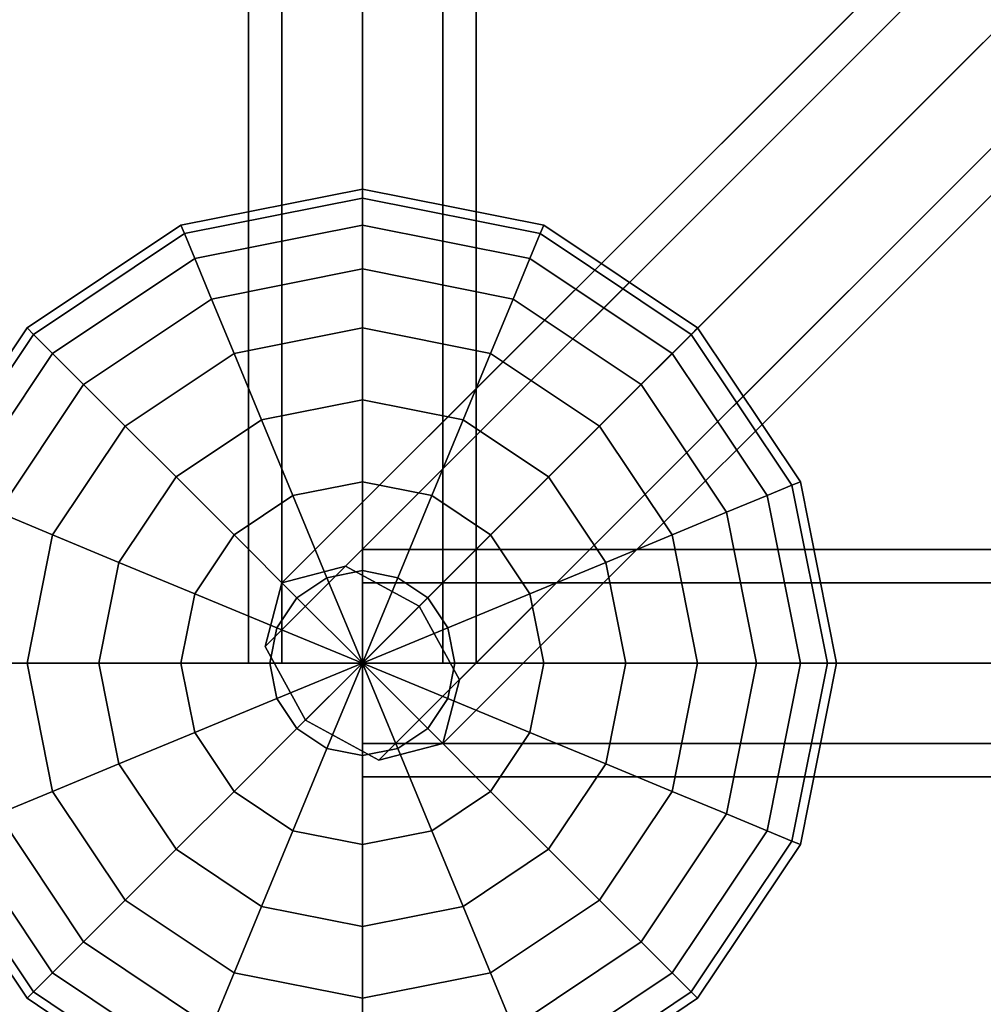
# Model space of a CAD drawing. Units: millimetres. Extents: x -6136 to 5944, y -4749 to 4738.
# Drawn here: x -2618 to -2415, y -920 to -713 of the extents above; entities that cross this region are included whole.
import ezdxf

# ---------------------------------------------------------------- set-up
doc = ezdxf.new("R2010")
doc.units = ezdxf.units.MM
doc.linetypes.add('STRICHPUNKT', pattern=[1, 0.5, -0.25, 0, -0.25])
for name, color, linetype in [('BEM-SI-MIN', 255, 'Continuous'), ('MINIJUPITER-01', 7, 'Continuous'), ('SICHER-MIN', 255, 'STRICHPUNKT')]:
    doc.layers.add(name, color=color, linetype=linetype)
doc.styles.get("Standard").update_dxf_attribs({"font": 'arial.ttf'})
doc.dimstyles.new('Europa SI', dxfattribs={"dimscale": 74, "dimtxt": 3.5, "dimasz": 4, "dimexe": 2, "dimexo": 0, "dimgap": 2, "dimtad": 0, "dimdec": 0, "dimzin": 0, "dimdsep": 46, "dimtxsty": 'Standard', "dimcen": 2, "dimadec": 0, "dimazin": 0, "dimtfac": 1, "dimtdec": 0, "dimtofl": 0, "dimtmove": 0, "dimatfit": 3, "dimfxl": 2, "dimtolj": 1, "dimtzin": 0, "dimarcsym": 0})

# ---------------------------------------------------------------- blocks, each defined once
blk = doc.blocks.new('*D97')
at = {"layer": 'BEM-SI-MIN', "color": 0, "lineweight": -2, "transparency": 16777216}
for p, q in [((-2285.61, 2645.5), (-5573.4, 2645.5)), ((-5425.4, 2349.5), (-5425.4, 1382.62)), ((-5425.4, -652.5), (-5425.4, 314.39)), ((-3627.27, -948.5), (-5573.4, -948.5))]:
    blk.add_line(p, q, dxfattribs=at)
at = {"layer": 'BEM-SI-MIN', "color": 0, "transparency": 16777216}
for points in [[(-5474.73, 2349.5), (-5376.07, 2349.5), (-5425.4, 2645.5)], [(-5474.73, -652.5), (-5376.07, -652.5), (-5425.4, -948.5)]]:
    blk.add_solid(points, dxfattribs=at)
at = {"layer": 'BEM-SI-MIN', "color": 0, "transparency": 16777216, "insert": (-5425.4, 848.5), "char_height": 259, "attachment_point": 5, "rotation": 90}
blk.add_mtext('\\A1;3594', dxfattribs=at)

msp = doc.modelspace()

# ---------------------------------------------------------------- linework, layer by layer
at = {"layer": 'MINIJUPITER-01'}
for p, q in [((-2569.5, 848.5), (-2569.5, -848.5)), ((-2569.5, -848.5), (-2569.5, 848.5)), ((-2562.47, 848.5), (-2562.47, -848.5)), ((-2562.47, -848.5), (-2562.47, 848.5)), ((-2562.47, 848.5), (-2562.47, -848.5)), ((-2562.47, -848.5), (-2562.47, 848.5)), ((-2545.5, -848.5), (-2545.5, 848.5)), ((-2545.5, 848.5), (-2545.5, -848.5)), ((-2545.5, -848.5), (-2545.5, 848.5)), ((-2545.5, 848.5), (-2545.5, -848.5)), ((-2528.53, 848.5), (-2528.53, -848.5)), ((-2528.53, -848.5), (-2528.53, 848.5)), ((-2528.53, 848.5), (-2528.53, -848.5)), ((-2528.53, -848.5), (-2528.53, 848.5)), ((-2521.5, 848.5), (-2521.5, -848.5)), ((-2521.5, -848.5), (-2521.5, 848.5)), ((-1700.52, 20.49), (-2549.02, -828.01)), ((-2549.02, -828.01), (-1700.52, 20.49)), ((-2549.02, -828.01), (-1700.52, 20.49)), ((-1700.52, 20.49), (-2549.02, -828.01)), ((-1713.97, 16.97), (-2562.47, -831.53)), ((-2562.47, -831.53), (-1713.97, 16.97)), ((-2562.47, -831.53), (-1713.97, 16.97)), ((-1713.97, 16.97), (-2562.47, -831.53)), ((-1685, 12), (-2533.5, -836.5)), ((-2533.5, -836.5), (-1685, 12)), ((-1685, 12), (-2533.5, -836.5)), ((-2533.5, -836.5), (-1685, 12)), ((-1717.49, 3.51), (-2565.99, -844.99)), ((-2565.99, -844.99), (-1717.49, 3.51)), ((-2565.99, -844.99), (-1717.49, 3.51)), ((-1717.49, 3.51), (-2565.99, -844.99)), ((-1676.52, -3.51), (-2525.02, -852.01)), ((-2525.02, -852.01), (-1676.52, -3.51)), ((-2525.02, -852.01), (-1676.52, -3.51)), ((-1676.52, -3.51), (-2525.02, -852.01)), ((-2557.5, -860.5), (-1709, -12)), ((-1709, -12), (-2557.5, -860.5)), ((-2557.5, -860.5), (-1709, -12)), ((-1709, -12), (-2557.5, -860.5)), ((-1680.03, -16.97), (-2528.53, -865.47)), ((-2528.53, -865.47), (-1680.03, -16.97)), ((-2528.53, -865.47), (-1680.03, -16.97)), ((-1680.03, -16.97), (-2528.53, -865.47)), ((-1693.49, -20.49), (-2541.99, -868.99)), ((-2541.99, -868.99), (-1693.49, -20.49)), ((-2541.99, -868.99), (-1693.49, -20.49)), ((-1693.49, -20.49), (-2541.99, -868.99)), ((-2545.52, -848.52), (-2414.54, -717.54)), ((-2583.77, -756.11), (-2545.5, -748.5)), ((-2545.5, -748.5), (-2583.77, -756.11)), ((-2545.5, -748.5), (-2545.5, -750.42)), ((-2545.5, -750.42), (-2545.5, -748.5)), ((-2545.5, -750.42), (-2545.5, -748.5)), ((-2545.5, -748.5), (-2507.23, -756.11)), ((-2507.23, -756.11), (-2545.5, -748.5)), ((-2545.5, -748.5), (-2545.5, -750.42)), ((-2583.03, -757.89), (-2545.5, -750.42)), ((-2545.5, -750.42), (-2583.03, -757.89)), ((-2583.03, -757.89), (-2545.5, -750.42)), ((-2545.5, -750.42), (-2583.03, -757.89)), ((-2545.5, -750.42), (-2545.5, -756.11)), ((-2545.5, -756.11), (-2545.5, -750.42)), ((-2545.5, -756.11), (-2545.5, -750.42)), ((-2545.5, -750.42), (-2507.97, -757.89)), ((-2507.97, -757.89), (-2545.5, -750.42)), ((-2545.5, -750.42), (-2507.97, -757.89)), ((-2507.97, -757.89), (-2545.5, -750.42)), ((-2545.5, -750.42), (-2545.5, -756.11)), ((-2616.21, -777.79), (-2583.77, -756.11)), ((-2583.77, -756.11), (-2616.21, -777.79)), ((-2614.85, -779.15), (-2583.03, -757.89)), ((-2583.03, -757.89), (-2614.85, -779.15)), ((-2614.85, -779.15), (-2583.03, -757.89)), ((-2583.03, -757.89), (-2614.85, -779.15)), ((-2583.77, -756.11), (-2583.03, -757.89)), ((-2583.03, -757.89), (-2583.77, -756.11)), ((-2583.03, -757.89), (-2583.77, -756.11)), ((-2583.77, -756.11), (-2583.03, -757.89)), ((-2583.03, -757.89), (-2580.86, -763.14)), ((-2580.86, -763.14), (-2583.03, -757.89)), ((-2580.86, -763.14), (-2583.03, -757.89)), ((-2583.03, -757.89), (-2580.86, -763.14)), ((-2580.86, -763.14), (-2545.5, -756.11)), ((-2545.5, -756.11), (-2580.86, -763.14)), ((-2580.86, -763.14), (-2545.5, -756.11)), ((-2545.5, -756.11), (-2580.86, -763.14)), ((-2545.5, -756.11), (-2545.5, -765.35)), ((-2545.5, -765.35), (-2545.5, -756.11)), ((-2545.5, -765.35), (-2545.5, -756.11)), ((-2545.5, -756.11), (-2510.15, -763.14)), ((-2510.15, -763.14), (-2545.5, -756.11)), ((-2545.5, -756.11), (-2510.15, -763.14)), ((-2510.15, -763.14), (-2545.5, -756.11)), ((-2545.5, -756.11), (-2545.5, -765.35)), ((-2507.97, -757.89), (-2510.15, -763.14)), ((-2510.15, -763.14), (-2507.97, -757.89)), ((-2510.15, -763.14), (-2507.97, -757.89)), ((-2507.97, -757.89), (-2510.15, -763.14)), ((-2507.23, -756.11), (-2507.97, -757.89)), ((-2507.97, -757.89), (-2507.23, -756.11)), ((-2507.97, -757.89), (-2507.23, -756.11)), ((-2507.23, -756.11), (-2507.97, -757.89)), ((-2507.97, -757.89), (-2476.15, -779.15)), ((-2476.15, -779.15), (-2507.97, -757.89)), ((-2507.97, -757.89), (-2476.15, -779.15)), ((-2476.15, -779.15), (-2507.97, -757.89)), ((-2507.23, -756.11), (-2474.79, -777.79)), ((-2474.79, -777.79), (-2507.23, -756.11)), ((-2610.83, -783.17), (-2580.86, -763.14)), ((-2580.86, -763.14), (-2610.83, -783.17)), ((-2610.83, -783.17), (-2580.86, -763.14)), ((-2580.86, -763.14), (-2610.83, -783.17)), ((-2580.86, -763.14), (-2577.32, -771.68)), ((-2577.32, -771.68), (-2580.86, -763.14)), ((-2577.32, -771.68), (-2580.86, -763.14)), ((-2580.86, -763.14), (-2577.32, -771.68)), ((-2510.15, -763.14), (-2513.68, -771.68)), ((-2513.68, -771.68), (-2510.15, -763.14)), ((-2513.68, -771.68), (-2510.15, -763.14)), ((-2510.15, -763.14), (-2513.68, -771.68)), ((-2510.15, -763.14), (-2480.17, -783.17)), ((-2480.17, -783.17), (-2510.15, -763.14)), ((-2510.15, -763.14), (-2480.17, -783.17)), ((-2480.17, -783.17), (-2510.15, -763.14)), ((-2577.32, -771.68), (-2545.5, -765.35)), ((-2545.5, -765.35), (-2577.32, -771.68)), ((-2577.32, -771.68), (-2545.5, -765.35)), ((-2545.5, -765.35), (-2577.32, -771.68)), ((-2545.5, -765.35), (-2545.5, -777.79)), ((-2545.5, -777.79), (-2545.5, -765.35)), ((-2545.5, -777.79), (-2545.5, -765.35)), ((-2545.5, -765.35), (-2513.68, -771.68)), ((-2513.68, -771.68), (-2545.5, -765.35)), ((-2545.5, -765.35), (-2513.68, -771.68)), ((-2513.68, -771.68), (-2545.5, -765.35)), ((-2545.5, -765.35), (-2545.5, -777.79)), ((-2604.29, -789.71), (-2577.32, -771.68)), ((-2577.32, -771.68), (-2604.29, -789.71)), ((-2604.29, -789.71), (-2577.32, -771.68)), ((-2577.32, -771.68), (-2604.29, -789.71)), ((-2577.32, -771.68), (-2572.56, -783.17)), ((-2572.56, -783.17), (-2577.32, -771.68)), ((-2572.56, -783.17), (-2577.32, -771.68)), ((-2577.32, -771.68), (-2572.56, -783.17)), ((-2513.68, -771.68), (-2518.44, -783.17)), ((-2518.44, -783.17), (-2513.68, -771.68)), ((-2518.44, -783.17), (-2513.68, -771.68)), ((-2513.68, -771.68), (-2518.44, -783.17)), ((-2513.68, -771.68), (-2486.71, -789.71)), ((-2486.71, -789.71), (-2513.68, -771.68)), ((-2513.68, -771.68), (-2486.71, -789.71)), ((-2486.71, -789.71), (-2513.68, -771.68)), ((-2637.89, -810.23), (-2616.21, -777.79)), ((-2616.21, -777.79), (-2637.89, -810.23)), ((-2616.21, -777.79), (-2614.85, -779.15)), ((-2614.85, -779.15), (-2616.21, -777.79)), ((-2614.85, -779.15), (-2616.21, -777.79)), ((-2616.21, -777.79), (-2614.85, -779.15)), ((-2572.56, -783.17), (-2545.5, -777.79)), ((-2545.5, -777.79), (-2572.56, -783.17)), ((-2572.56, -783.17), (-2545.5, -777.79)), ((-2545.5, -777.79), (-2572.56, -783.17)), ((-2545.5, -777.79), (-2545.5, -792.94)), ((-2545.5, -792.94), (-2545.5, -777.79)), ((-2545.5, -792.94), (-2545.5, -777.79)), ((-2545.5, -777.79), (-2518.44, -783.17)), ((-2518.44, -783.17), (-2545.5, -777.79)), ((-2545.5, -777.79), (-2518.44, -783.17)), ((-2518.44, -783.17), (-2545.5, -777.79)), ((-2545.5, -777.79), (-2545.5, -792.94)), ((-2474.79, -777.79), (-2476.15, -779.15)), ((-2476.15, -779.15), (-2474.79, -777.79)), ((-2476.15, -779.15), (-2474.79, -777.79)), ((-2474.79, -777.79), (-2476.15, -779.15)), ((-2474.79, -777.79), (-2453.11, -810.23)), ((-2453.11, -810.23), (-2474.79, -777.79)), ((-2636.11, -810.97), (-2614.85, -779.15)), ((-2614.85, -779.15), (-2636.11, -810.97)), ((-2636.11, -810.97), (-2614.85, -779.15)), ((-2614.85, -779.15), (-2636.11, -810.97)), ((-2614.85, -779.15), (-2610.83, -783.17)), ((-2610.83, -783.17), (-2614.85, -779.15)), ((-2610.83, -783.17), (-2614.85, -779.15)), ((-2614.85, -779.15), (-2610.83, -783.17)), ((-2476.15, -779.15), (-2480.17, -783.17)), ((-2480.17, -783.17), (-2476.15, -779.15)), ((-2480.17, -783.17), (-2476.15, -779.15)), ((-2476.15, -779.15), (-2480.17, -783.17)), ((-2476.15, -779.15), (-2454.89, -810.97)), ((-2454.89, -810.97), (-2476.15, -779.15)), ((-2476.15, -779.15), (-2454.89, -810.97)), ((-2454.89, -810.97), (-2476.15, -779.15)), ((-2630.86, -813.14), (-2610.83, -783.17)), ((-2610.83, -783.17), (-2630.86, -813.14)), ((-2630.86, -813.14), (-2610.83, -783.17)), ((-2610.83, -783.17), (-2630.86, -813.14)), ((-2610.83, -783.17), (-2604.29, -789.71)), ((-2604.29, -789.71), (-2610.83, -783.17)), ((-2604.29, -789.71), (-2610.83, -783.17)), ((-2610.83, -783.17), (-2604.29, -789.71)), ((-2595.5, -798.5), (-2572.56, -783.17)), ((-2572.56, -783.17), (-2595.5, -798.5)), ((-2595.5, -798.5), (-2572.56, -783.17)), ((-2572.56, -783.17), (-2595.5, -798.5)), ((-2572.56, -783.17), (-2566.76, -797.17)), ((-2566.76, -797.17), (-2572.56, -783.17)), ((-2566.76, -797.17), (-2572.56, -783.17)), ((-2572.56, -783.17), (-2566.76, -797.17)), ((-2518.44, -783.17), (-2524.24, -797.17)), ((-2524.24, -797.17), (-2518.44, -783.17)), ((-2524.24, -797.17), (-2518.44, -783.17)), ((-2518.44, -783.17), (-2524.24, -797.17)), ((-2518.44, -783.17), (-2495.5, -798.5)), ((-2495.5, -798.5), (-2518.44, -783.17)), ((-2518.44, -783.17), (-2495.5, -798.5)), ((-2495.5, -798.5), (-2518.44, -783.17)), ((-2480.17, -783.17), (-2486.71, -789.71)), ((-2486.71, -789.71), (-2480.17, -783.17)), ((-2486.71, -789.71), (-2480.17, -783.17)), ((-2480.17, -783.17), (-2486.71, -789.71)), ((-2480.17, -783.17), (-2460.15, -813.14)), ((-2460.15, -813.14), (-2480.17, -783.17)), ((-2480.17, -783.17), (-2460.15, -813.14)), ((-2460.15, -813.14), (-2480.17, -783.17)), ((-2622.32, -816.68), (-2604.29, -789.71)), ((-2604.29, -789.71), (-2622.32, -816.68)), ((-2622.32, -816.68), (-2604.29, -789.71)), ((-2604.29, -789.71), (-2622.32, -816.68)), ((-2604.29, -789.71), (-2595.5, -798.5)), ((-2595.5, -798.5), (-2604.29, -789.71)), ((-2595.5, -798.5), (-2604.29, -789.71)), ((-2604.29, -789.71), (-2595.5, -798.5)), ((-2486.71, -789.71), (-2495.5, -798.5)), ((-2495.5, -798.5), (-2486.71, -789.71)), ((-2495.5, -798.5), (-2486.71, -789.71)), ((-2486.71, -789.71), (-2495.5, -798.5)), ((-2486.71, -789.71), (-2468.68, -816.68)), ((-2468.68, -816.68), (-2486.71, -789.71)), ((-2486.71, -789.71), (-2468.68, -816.68)), ((-2468.68, -816.68), (-2486.71, -789.71)), ((-2566.76, -797.17), (-2545.5, -792.94)), ((-2545.5, -792.94), (-2566.76, -797.17)), ((-2566.76, -797.17), (-2545.5, -792.94)), ((-2545.5, -792.94), (-2566.76, -797.17)), ((-2545.5, -792.94), (-2545.5, -810.23)), ((-2545.5, -810.23), (-2545.5, -792.94)), ((-2545.5, -810.23), (-2545.5, -792.94)), ((-2545.5, -792.94), (-2524.24, -797.17)), ((-2524.24, -797.17), (-2545.5, -792.94)), ((-2545.5, -792.94), (-2524.24, -797.17)), ((-2524.24, -797.17), (-2545.5, -792.94)), ((-2545.5, -792.94), (-2545.5, -810.23)), ((-2584.79, -809.22), (-2566.76, -797.17)), ((-2566.76, -797.17), (-2584.79, -809.22)), ((-2584.79, -809.22), (-2566.76, -797.17)), ((-2566.76, -797.17), (-2584.79, -809.22)), ((-2566.76, -797.17), (-2560.15, -813.14)), ((-2560.15, -813.14), (-2566.76, -797.17)), ((-2560.15, -813.14), (-2566.76, -797.17)), ((-2566.76, -797.17), (-2560.15, -813.14)), ((-2524.24, -797.17), (-2530.86, -813.14)), ((-2530.86, -813.14), (-2524.24, -797.17)), ((-2530.86, -813.14), (-2524.24, -797.17)), ((-2524.24, -797.17), (-2530.86, -813.14)), ((-2524.24, -797.17), (-2506.22, -809.22)), ((-2506.22, -809.22), (-2524.24, -797.17)), ((-2524.24, -797.17), (-2506.22, -809.22)), ((-2506.22, -809.22), (-2524.24, -797.17)), ((-2610.83, -821.44), (-2595.5, -798.5)), ((-2595.5, -798.5), (-2610.83, -821.44)), ((-2610.83, -821.44), (-2595.5, -798.5)), ((-2595.5, -798.5), (-2610.83, -821.44)), ((-2595.5, -798.5), (-2584.79, -809.22)), ((-2584.79, -809.22), (-2595.5, -798.5)), ((-2584.79, -809.22), (-2595.5, -798.5)), ((-2595.5, -798.5), (-2584.79, -809.22)), ((-2495.5, -798.5), (-2506.22, -809.22)), ((-2506.22, -809.22), (-2495.5, -798.5)), ((-2506.22, -809.22), (-2495.5, -798.5)), ((-2495.5, -798.5), (-2506.22, -809.22)), ((-2495.5, -798.5), (-2480.17, -821.44)), ((-2480.17, -821.44), (-2495.5, -798.5)), ((-2495.5, -798.5), (-2480.17, -821.44)), ((-2480.17, -821.44), (-2495.5, -798.5)), ((-2596.83, -827.24), (-2584.79, -809.22)), ((-2584.79, -809.22), (-2596.83, -827.24)), ((-2596.83, -827.24), (-2584.79, -809.22)), ((-2584.79, -809.22), (-2596.83, -827.24)), ((-2584.79, -809.22), (-2572.56, -821.44)), ((-2572.56, -821.44), (-2584.79, -809.22)), ((-2572.56, -821.44), (-2584.79, -809.22)), ((-2584.79, -809.22), (-2572.56, -821.44)), ((-2506.22, -809.22), (-2518.44, -821.44)), ((-2518.44, -821.44), (-2506.22, -809.22)), ((-2518.44, -821.44), (-2506.22, -809.22)), ((-2506.22, -809.22), (-2518.44, -821.44)), ((-2506.22, -809.22), (-2494.17, -827.24)), ((-2494.17, -827.24), (-2506.22, -809.22)), ((-2506.22, -809.22), (-2494.17, -827.24)), ((-2494.17, -827.24), (-2506.22, -809.22)), ((-2560.15, -813.14), (-2545.5, -810.23)), ((-2545.5, -810.23), (-2560.15, -813.14)), ((-2560.15, -813.14), (-2545.5, -810.23)), ((-2545.5, -810.23), (-2560.15, -813.14)), ((-2545.5, -810.23), (-2545.5, -828.99)), ((-2545.5, -828.99), (-2545.5, -810.23)), ((-2545.5, -828.99), (-2545.5, -810.23)), ((-2545.5, -810.23), (-2530.86, -813.14)), ((-2530.86, -813.14), (-2545.5, -810.23)), ((-2545.5, -810.23), (-2530.86, -813.14)), ((-2530.86, -813.14), (-2545.5, -810.23)), ((-2545.5, -810.23), (-2545.5, -828.99)), ((-2454.89, -810.97), (-2460.15, -813.14)), ((-2460.15, -813.14), (-2454.89, -810.97)), ((-2460.15, -813.14), (-2454.89, -810.97)), ((-2454.89, -810.97), (-2460.15, -813.14)), ((-2453.11, -810.23), (-2454.89, -810.97)), ((-2454.89, -810.97), (-2453.11, -810.23)), ((-2454.89, -810.97), (-2453.11, -810.23)), ((-2453.11, -810.23), (-2454.89, -810.97)), ((-2454.89, -810.97), (-2447.42, -848.5)), ((-2447.42, -848.5), (-2454.89, -810.97)), ((-2454.89, -810.97), (-2447.42, -848.5)), ((-2447.42, -848.5), (-2454.89, -810.97)), ((-2453.11, -810.23), (-2445.5, -848.5)), ((-2445.5, -848.5), (-2453.11, -810.23)), ((-2572.56, -821.44), (-2560.15, -813.14)), ((-2560.15, -813.14), (-2572.56, -821.44)), ((-2572.56, -821.44), (-2560.15, -813.14)), ((-2560.15, -813.14), (-2572.56, -821.44)), ((-2560.15, -813.14), (-2552.97, -830.48)), ((-2552.97, -830.48), (-2560.15, -813.14)), ((-2552.97, -830.48), (-2560.15, -813.14)), ((-2560.15, -813.14), (-2552.97, -830.48)), ((-2530.86, -813.14), (-2538.03, -830.48)), ((-2538.03, -830.48), (-2530.86, -813.14)), ((-2538.03, -830.48), (-2530.86, -813.14)), ((-2530.86, -813.14), (-2538.03, -830.48)), ((-2530.86, -813.14), (-2518.44, -821.44)), ((-2518.44, -821.44), (-2530.86, -813.14)), ((-2530.86, -813.14), (-2518.44, -821.44)), ((-2518.44, -821.44), (-2530.86, -813.14)), ((-2460.15, -813.14), (-2468.68, -816.68)), ((-2468.68, -816.68), (-2460.15, -813.14)), ((-2468.68, -816.68), (-2460.15, -813.14)), ((-2460.15, -813.14), (-2468.68, -816.68)), ((-2460.15, -813.14), (-2453.11, -848.5)), ((-2453.11, -848.5), (-2460.15, -813.14)), ((-2460.15, -813.14), (-2453.11, -848.5)), ((-2453.11, -848.5), (-2460.15, -813.14)), ((-2622.32, -816.68), (-2610.83, -821.44)), ((-2610.83, -821.44), (-2622.32, -816.68)), ((-2610.83, -821.44), (-2622.32, -816.68)), ((-2622.32, -816.68), (-2610.83, -821.44)), ((-2468.68, -816.68), (-2480.17, -821.44)), ((-2480.17, -821.44), (-2468.68, -816.68)), ((-2480.17, -821.44), (-2468.68, -816.68)), ((-2468.68, -816.68), (-2480.17, -821.44)), ((-2468.68, -816.68), (-2462.35, -848.5)), ((-2462.35, -848.5), (-2468.68, -816.68)), ((-2468.68, -816.68), (-2462.35, -848.5)), ((-2462.35, -848.5), (-2468.68, -816.68)), ((-2616.21, -848.5), (-2610.83, -821.44)), ((-2610.83, -821.44), (-2616.21, -848.5)), ((-2616.21, -848.5), (-2610.83, -821.44)), ((-2610.83, -821.44), (-2616.21, -848.5)), ((-2610.83, -821.44), (-2596.83, -827.24)), ((-2596.83, -827.24), (-2610.83, -821.44)), ((-2596.83, -827.24), (-2610.83, -821.44)), ((-2610.83, -821.44), (-2596.83, -827.24)), ((-2580.86, -833.86), (-2572.56, -821.44)), ((-2572.56, -821.44), (-2580.86, -833.86)), ((-2580.86, -833.86), (-2572.56, -821.44)), ((-2572.56, -821.44), (-2580.86, -833.86)), ((-2572.56, -821.44), (-2559.3, -834.71)), ((-2559.3, -834.71), (-2572.56, -821.44)), ((-2559.3, -834.71), (-2572.56, -821.44)), ((-2572.56, -821.44), (-2559.3, -834.71)), ((-2518.44, -821.44), (-2531.71, -834.71)), ((-2531.71, -834.71), (-2518.44, -821.44)), ((-2531.71, -834.71), (-2518.44, -821.44)), ((-2518.44, -821.44), (-2531.71, -834.71)), ((-2518.44, -821.44), (-2510.15, -833.86)), ((-2510.15, -833.86), (-2518.44, -821.44)), ((-2518.44, -821.44), (-2510.15, -833.86)), ((-2510.15, -833.86), (-2518.44, -821.44)), ((-2480.17, -821.44), (-2494.17, -827.24)), ((-2494.17, -827.24), (-2480.17, -821.44)), ((-2494.17, -827.24), (-2480.17, -821.44)), ((-2480.17, -821.44), (-2494.17, -827.24)), ((-2480.17, -821.44), (-2474.79, -848.5)), ((-2474.79, -848.5), (-2480.17, -821.44)), ((-2480.17, -821.44), (-2474.79, -848.5)), ((-2474.79, -848.5), (-2480.17, -821.44)), ((-2545.5, -824.5), (-2545.5, -831.53)), ((-848.5, -824.5), (-2545.5, -824.5)), ((-2545.5, -831.53), (-2545.5, -824.5)), ((-2545.5, -824.5), (-848.5, -824.5)), ((-2601.06, -848.5), (-2596.83, -827.24)), ((-2596.83, -827.24), (-2601.06, -848.5)), ((-2601.06, -848.5), (-2596.83, -827.24)), ((-2596.83, -827.24), (-2601.06, -848.5)), ((-2596.83, -827.24), (-2580.86, -833.86)), ((-2580.86, -833.86), (-2596.83, -827.24)), ((-2580.86, -833.86), (-2596.83, -827.24)), ((-2596.83, -827.24), (-2580.86, -833.86)), ((-2549.02, -828.01), (-2562.47, -831.53)), ((-2562.47, -831.53), (-2549.02, -828.01)), ((-2533.5, -836.5), (-2549.02, -828.01)), ((-2549.02, -828.01), (-2533.5, -836.5)), ((-2494.17, -827.24), (-2510.15, -833.86)), ((-2510.15, -833.86), (-2494.17, -827.24)), ((-2510.15, -833.86), (-2494.17, -827.24)), ((-2494.17, -827.24), (-2510.15, -833.86)), ((-2494.17, -827.24), (-2489.94, -848.5)), ((-2489.94, -848.5), (-2494.17, -827.24)), ((-2494.17, -827.24), (-2489.94, -848.5)), ((-2489.94, -848.5), (-2494.17, -827.24)), ((-2559.3, -834.71), (-2552.97, -830.48)), ((-2552.97, -830.48), (-2559.3, -834.71)), ((-2559.3, -834.71), (-2552.97, -830.48)), ((-2552.97, -830.48), (-2559.3, -834.71)), ((-2552.97, -830.48), (-2545.5, -828.99)), ((-2545.5, -828.99), (-2552.97, -830.48)), ((-2552.97, -830.48), (-2545.5, -828.99)), ((-2545.5, -828.99), (-2552.97, -830.48)), ((-2552.97, -830.48), (-2545.5, -848.5)), ((-2545.5, -848.5), (-2552.97, -830.48)), ((-2545.5, -848.5), (-2552.97, -830.48)), ((-2552.97, -830.48), (-2545.5, -848.5)), ((-2545.5, -828.99), (-2545.5, -848.5)), ((-2545.5, -848.5), (-2545.5, -828.99)), ((-2545.5, -848.5), (-2545.5, -828.99)), ((-2545.5, -828.99), (-2538.03, -830.48)), ((-2538.03, -830.48), (-2545.5, -828.99)), ((-2545.5, -828.99), (-2538.03, -830.48)), ((-2538.03, -830.48), (-2545.5, -828.99)), ((-2545.5, -828.99), (-2545.5, -848.5)), ((-2538.03, -830.48), (-2545.5, -848.5)), ((-2545.5, -848.5), (-2538.03, -830.48)), ((-2545.5, -848.5), (-2538.03, -830.48)), ((-2538.03, -830.48), (-2545.5, -848.5)), ((-2538.03, -830.48), (-2531.71, -834.71)), ((-2531.71, -834.71), (-2538.03, -830.48)), ((-2538.03, -830.48), (-2531.71, -834.71)), ((-2531.71, -834.71), (-2538.03, -830.48)), ((-2562.47, -831.53), (-2565.99, -844.99)), ((-2565.99, -844.99), (-2562.47, -831.53)), ((-2545.5, -831.53), (-2545.5, -848.5)), ((-848.5, -831.53), (-2545.5, -831.53)), ((-2545.5, -831.53), (-848.5, -831.53)), ((-848.5, -831.53), (-2545.5, -831.53)), ((-2545.5, -848.5), (-2545.5, -831.53)), ((-2545.5, -831.53), (-848.5, -831.53)), ((-2583.77, -848.5), (-2580.86, -833.86)), ((-2580.86, -833.86), (-2583.77, -848.5)), ((-2583.77, -848.5), (-2580.86, -833.86)), ((-2580.86, -833.86), (-2583.77, -848.5)), ((-2580.86, -833.86), (-2563.52, -841.03)), ((-2563.52, -841.03), (-2580.86, -833.86)), ((-2563.52, -841.03), (-2580.86, -833.86)), ((-2580.86, -833.86), (-2563.52, -841.03)), ((-2563.52, -841.03), (-2559.3, -834.71)), ((-2559.3, -834.71), (-2563.52, -841.03)), ((-2563.52, -841.03), (-2559.3, -834.71)), ((-2559.3, -834.71), (-2563.52, -841.03)), ((-2559.3, -834.71), (-2545.5, -848.5)), ((-2545.5, -848.5), (-2559.3, -834.71)), ((-2545.5, -848.5), (-2559.3, -834.71)), ((-2559.3, -834.71), (-2545.5, -848.5)), ((-2531.71, -834.71), (-2545.5, -848.5)), ((-2545.5, -848.5), (-2531.71, -834.71)), ((-2545.5, -848.5), (-2531.71, -834.71)), ((-2531.71, -834.71), (-2545.5, -848.5)), ((-2531.71, -834.71), (-2527.48, -841.03)), ((-2527.48, -841.03), (-2531.71, -834.71)), ((-2531.71, -834.71), (-2527.48, -841.03)), ((-2527.48, -841.03), (-2531.71, -834.71)), ((-2510.15, -833.86), (-2527.48, -841.03)), ((-2527.48, -841.03), (-2510.15, -833.86)), ((-2527.48, -841.03), (-2510.15, -833.86)), ((-2510.15, -833.86), (-2527.48, -841.03)), ((-2510.15, -833.86), (-2507.23, -848.5)), ((-2507.23, -848.5), (-2510.15, -833.86)), ((-2510.15, -833.86), (-2507.23, -848.5)), ((-2507.23, -848.5), (-2510.15, -833.86)), ((-2525.02, -852.01), (-2533.5, -836.5)), ((-2533.5, -836.5), (-2525.02, -852.01)), ((-2565.01, -848.5), (-2563.52, -841.03)), ((-2563.52, -841.03), (-2565.01, -848.5)), ((-2565.01, -848.5), (-2563.52, -841.03)), ((-2563.52, -841.03), (-2565.01, -848.5)), ((-2563.52, -841.03), (-2545.5, -848.5)), ((-2545.5, -848.5), (-2563.52, -841.03)), ((-2545.5, -848.5), (-2563.52, -841.03)), ((-2563.52, -841.03), (-2545.5, -848.5)), ((-2527.48, -841.03), (-2545.5, -848.5)), ((-2545.5, -848.5), (-2527.48, -841.03)), ((-2545.5, -848.5), (-2527.48, -841.03)), ((-2527.48, -841.03), (-2545.5, -848.5)), ((-2527.48, -841.03), (-2525.99, -848.5)), ((-2525.99, -848.5), (-2527.48, -841.03)), ((-2527.48, -841.03), (-2525.99, -848.5)), ((-2525.99, -848.5), (-2527.48, -841.03)), ((-2565.99, -844.99), (-2557.5, -860.5)), ((-2557.5, -860.5), (-2565.99, -844.99)), ((-2616.21, -848.5), (-2628.65, -848.5)), ((-2628.65, -848.5), (-2616.21, -848.5)), ((-2628.65, -848.5), (-2616.21, -848.5)), ((-2616.21, -848.5), (-2628.65, -848.5)), ((-2601.06, -848.5), (-2616.21, -848.5)), ((-2616.21, -848.5), (-2601.06, -848.5)), ((-2616.21, -848.5), (-2601.06, -848.5)), ((-2610.83, -875.56), (-2616.21, -848.5)), ((-2616.21, -848.5), (-2610.83, -875.56)), ((-2610.83, -875.56), (-2616.21, -848.5)), ((-2601.06, -848.5), (-2616.21, -848.5)), ((-2616.21, -848.5), (-2610.83, -875.56)), ((-2583.77, -848.5), (-2601.06, -848.5)), ((-2601.06, -848.5), (-2583.77, -848.5)), ((-2601.06, -848.5), (-2583.77, -848.5)), ((-2596.83, -869.76), (-2601.06, -848.5)), ((-2601.06, -848.5), (-2596.83, -869.76)), ((-2596.83, -869.76), (-2601.06, -848.5)), ((-2583.77, -848.5), (-2601.06, -848.5)), ((-2601.06, -848.5), (-2596.83, -869.76)), ((-2565.01, -848.5), (-2583.77, -848.5)), ((-2583.77, -848.5), (-2565.01, -848.5)), ((-2583.77, -848.5), (-2565.01, -848.5)), ((-2580.86, -863.14), (-2583.77, -848.5)), ((-2583.77, -848.5), (-2580.86, -863.14)), ((-2580.86, -863.14), (-2583.77, -848.5)), ((-2565.01, -848.5), (-2583.77, -848.5)), ((-2583.77, -848.5), (-2580.86, -863.14)), ((-2569.5, -848.5), (-2562.47, -848.5)), ((-2562.47, -848.5), (-2569.5, -848.5)), ((-2545.5, -848.5), (-2565.01, -848.5)), ((-2565.01, -848.5), (-2545.5, -848.5)), ((-2565.01, -848.5), (-2545.5, -848.5)), ((-2563.52, -855.97), (-2565.01, -848.5)), ((-2565.01, -848.5), (-2563.52, -855.97)), ((-2563.52, -855.97), (-2565.01, -848.5)), ((-2545.5, -848.5), (-2565.01, -848.5)), ((-2565.01, -848.5), (-2563.52, -855.97)), ((-2563.52, -855.97), (-2545.5, -848.5)), ((-2545.5, -848.5), (-2563.52, -855.97)), ((-2545.5, -848.5), (-2563.52, -855.97)), ((-2563.52, -855.97), (-2545.5, -848.5)), ((-2562.47, -848.5), (-2545.5, -848.5)), ((-2545.5, -848.5), (-2562.47, -848.5)), ((-2559.3, -862.3), (-2545.5, -848.5)), ((-2545.5, -848.5), (-2559.3, -862.3)), ((-2545.5, -848.5), (-2559.3, -862.3)), ((-2559.3, -862.3), (-2545.5, -848.5)), ((-2552.97, -866.52), (-2545.5, -848.5)), ((-2545.5, -848.5), (-2552.97, -866.52)), ((-2545.5, -848.5), (-2552.97, -866.52)), ((-2552.97, -866.52), (-2545.5, -848.5)), ((-2528.53, -848.5), (-2545.5, -848.5)), ((-2545.5, -848.5), (-2528.53, -848.5)), ((-2545.5, -865.47), (-2545.5, -848.5)), ((-2545.5, -848.5), (-848.5, -848.5)), ((-2545.5, -848.5), (-2545.5, -865.47)), ((-848.5, -848.5), (-2545.5, -848.5)), ((-2545.5, -848.5), (-848.5, -848.5)), ((-848.5, -848.5), (-2545.5, -848.5)), ((-2545.5, -848.5), (-2545.5, -848.5)), ((-2545.5, -848.5), (-2545.5, -848.5)), ((-2545.5, -848.5), (-2545.5, -848.5)), ((-2545.5, -848.5), (-2545.5, -848.5)), ((-2545.5, -848.5), (-2545.5, -848.5)), ((-2545.5, -848.5), (-2545.5, -848.5)), ((-2545.5, -848.5), (-2545.5, -848.5)), ((-2545.5, -848.5), (-2545.5, -848.5)), ((-2545.5, -848.5), (-2545.5, -848.5)), ((-2545.5, -848.5), (-2545.5, -848.5)), ((-2545.5, -848.5), (-2545.5, -848.5)), ((-2545.5, -848.5), (-2545.5, -848.5)), ((-2545.5, -848.5), (-2545.5, -848.5)), ((-2545.5, -848.5), (-2545.5, -848.5)), ((-2525.99, -848.5), (-2545.5, -848.5)), ((-2545.5, -848.5), (-2545.5, -848.5)), ((-2545.5, -848.5), (-2525.99, -848.5)), ((-2545.5, -848.5), (-2545.5, -848.5)), ((-2527.48, -855.97), (-2545.5, -848.5)), ((-2545.5, -848.5), (-2545.5, -848.5)), ((-2545.5, -848.5), (-2525.99, -848.5)), ((-2545.5, -848.5), (-2527.48, -855.97)), ((-2525.99, -848.5), (-2545.5, -848.5)), ((-2545.5, -848.5), (-2545.5, -848.5)), ((-2531.71, -862.3), (-2545.5, -848.5)), ((-2545.5, -848.5), (-2545.5, -848.5)), ((-2545.5, -848.5), (-2527.48, -855.97)), ((-2545.5, -848.5), (-2531.71, -862.3)), ((-2527.48, -855.97), (-2545.5, -848.5)), ((-2545.5, -848.5), (-2545.5, -848.5)), ((-2538.03, -866.52), (-2545.5, -848.5)), ((-2545.5, -848.5), (-2545.5, -848.5)), ((-2545.5, -848.5), (-2531.71, -862.3)), ((-2545.5, -848.5), (-2538.03, -866.52)), ((-2531.71, -862.3), (-2545.5, -848.5)), ((-2545.5, -848.5), (-2545.5, -848.5)), ((-2545.5, -868.01), (-2545.5, -848.5)), ((-2545.5, -848.5), (-2545.5, -848.5)), ((-2545.5, -848.5), (-2538.03, -866.52)), ((-2545.5, -848.5), (-2545.5, -868.01)), ((-2538.03, -866.52), (-2545.5, -848.5)), ((-2545.5, -848.5), (-2545.5, -848.5)), ((-2545.5, -848.5), (-2545.5, -848.5)), ((-2545.5, -848.5), (-2545.5, -868.01)), ((-2545.5, -868.01), (-2545.5, -848.5)), ((-2545.5, -848.5), (-2545.5, -848.5)), ((-2545.5, -848.5), (-2545.5, -848.5)), ((-2545.5, -848.5), (-2545.5, -848.5)), ((-2545.5, -848.5), (-2545.5, -848.5)), ((-2545.5, -848.5), (-2545.5, -848.5)), ((-2545.5, -848.5), (-2545.5, -848.5)), ((-2545.5, -848.5), (-2545.5, -848.5)), ((-2521.5, -848.5), (-2528.53, -848.5)), ((-2528.53, -848.5), (-2521.5, -848.5)), ((-2525.99, -848.5), (-2527.48, -855.97)), ((-2527.48, -855.97), (-2525.99, -848.5)), ((-2525.99, -848.5), (-2527.48, -855.97)), ((-2527.48, -855.97), (-2525.99, -848.5)), ((-2507.23, -848.5), (-2525.99, -848.5)), ((-2525.99, -848.5), (-2507.23, -848.5)), ((-2525.99, -848.5), (-2507.23, -848.5)), ((-2507.23, -848.5), (-2525.99, -848.5)), ((-2507.23, -848.5), (-2510.15, -863.14)), ((-2510.15, -863.14), (-2507.23, -848.5)), ((-2507.23, -848.5), (-2510.15, -863.14)), ((-2510.15, -863.14), (-2507.23, -848.5)), ((-2489.94, -848.5), (-2507.23, -848.5)), ((-2507.23, -848.5), (-2489.94, -848.5)), ((-2507.23, -848.5), (-2489.94, -848.5)), ((-2489.94, -848.5), (-2507.23, -848.5)), ((-2489.94, -848.5), (-2494.17, -869.76)), ((-2494.17, -869.76), (-2489.94, -848.5)), ((-2489.94, -848.5), (-2494.17, -869.76)), ((-2494.17, -869.76), (-2489.94, -848.5)), ((-2474.79, -848.5), (-2489.94, -848.5)), ((-2489.94, -848.5), (-2474.79, -848.5)), ((-2489.94, -848.5), (-2474.79, -848.5)), ((-2474.79, -848.5), (-2489.94, -848.5)), ((-2474.79, -848.5), (-2480.17, -875.56)), ((-2480.17, -875.56), (-2474.79, -848.5)), ((-2474.79, -848.5), (-2480.17, -875.56)), ((-2480.17, -875.56), (-2474.79, -848.5)), ((-2462.35, -848.5), (-2474.79, -848.5)), ((-2474.79, -848.5), (-2462.35, -848.5)), ((-2474.79, -848.5), (-2462.35, -848.5)), ((-2462.35, -848.5), (-2474.79, -848.5)), ((-2462.35, -848.5), (-2468.68, -880.32)), ((-2468.68, -880.32), (-2462.35, -848.5)), ((-2462.35, -848.5), (-2468.68, -880.32)), ((-2468.68, -880.32), (-2462.35, -848.5)), ((-2453.11, -848.5), (-2462.35, -848.5)), ((-2462.35, -848.5), (-2453.11, -848.5)), ((-2462.35, -848.5), (-2453.11, -848.5)), ((-2453.11, -848.5), (-2462.35, -848.5)), ((-2453.11, -848.5), (-2460.15, -883.86)), ((-2460.15, -883.86), (-2453.11, -848.5)), ((-2453.11, -848.5), (-2460.15, -883.86)), ((-2460.15, -883.86), (-2453.11, -848.5)), ((-2447.42, -848.5), (-2454.89, -886.03)), ((-2454.89, -886.03), (-2447.42, -848.5)), ((-2447.42, -848.5), (-2454.89, -886.03)), ((-2454.89, -886.03), (-2447.42, -848.5)), ((-2447.42, -848.5), (-2453.11, -848.5)), ((-2453.11, -848.5), (-2447.42, -848.5)), ((-2453.11, -848.5), (-2447.42, -848.5)), ((-2445.5, -848.5), (-2453.11, -886.77)), ((-2453.11, -886.77), (-2445.5, -848.5)), ((-2447.42, -848.5), (-2453.11, -848.5)), ((-2445.5, -848.5), (-2447.42, -848.5)), ((-2447.42, -848.5), (-2445.5, -848.5)), ((-2447.42, -848.5), (-2445.5, -848.5)), ((-2445.5, -848.5), (-2447.42, -848.5)), ((-2528.53, -865.47), (-2525.02, -852.01)), ((-2525.02, -852.01), (-2528.53, -865.47)), ((-2580.86, -863.14), (-2563.52, -855.97)), ((-2563.52, -855.97), (-2580.86, -863.14)), ((-2563.52, -855.97), (-2580.86, -863.14)), ((-2580.86, -863.14), (-2563.52, -855.97)), ((-2559.3, -862.3), (-2563.52, -855.97)), ((-2563.52, -855.97), (-2559.3, -862.3)), ((-2559.3, -862.3), (-2563.52, -855.97)), ((-2563.52, -855.97), (-2559.3, -862.3)), ((-2527.48, -855.97), (-2531.71, -862.3)), ((-2531.71, -862.3), (-2527.48, -855.97)), ((-2527.48, -855.97), (-2531.71, -862.3)), ((-2531.71, -862.3), (-2527.48, -855.97)), ((-2510.15, -863.14), (-2527.48, -855.97)), ((-2527.48, -855.97), (-2510.15, -863.14)), ((-2527.48, -855.97), (-2510.15, -863.14)), ((-2510.15, -863.14), (-2527.48, -855.97)), ((-2557.5, -860.5), (-2541.99, -868.99)), ((-2541.99, -868.99), (-2557.5, -860.5)), ((-2596.83, -869.76), (-2580.86, -863.14)), ((-2580.86, -863.14), (-2596.83, -869.76)), ((-2580.86, -863.14), (-2596.83, -869.76)), ((-2596.83, -869.76), (-2580.86, -863.14)), ((-2572.56, -875.56), (-2580.86, -863.14)), ((-2580.86, -863.14), (-2572.56, -875.56)), ((-2572.56, -875.56), (-2580.86, -863.14)), ((-2580.86, -863.14), (-2572.56, -875.56)), ((-2572.56, -875.56), (-2559.3, -862.3)), ((-2559.3, -862.3), (-2572.56, -875.56)), ((-2559.3, -862.3), (-2572.56, -875.56)), ((-2572.56, -875.56), (-2559.3, -862.3)), ((-2552.97, -866.52), (-2559.3, -862.3)), ((-2559.3, -862.3), (-2552.97, -866.52)), ((-2552.97, -866.52), (-2559.3, -862.3)), ((-2559.3, -862.3), (-2552.97, -866.52)), ((-2531.71, -862.3), (-2538.03, -866.52)), ((-2538.03, -866.52), (-2531.71, -862.3)), ((-2531.71, -862.3), (-2538.03, -866.52)), ((-2538.03, -866.52), (-2531.71, -862.3)), ((-2518.44, -875.56), (-2531.71, -862.3)), ((-2531.71, -862.3), (-2518.44, -875.56)), ((-2531.71, -862.3), (-2518.44, -875.56)), ((-2518.44, -875.56), (-2531.71, -862.3)), ((-2510.15, -863.14), (-2518.44, -875.56)), ((-2518.44, -875.56), (-2510.15, -863.14)), ((-2510.15, -863.14), (-2518.44, -875.56)), ((-2518.44, -875.56), (-2510.15, -863.14)), ((-2494.17, -869.76), (-2510.15, -863.14)), ((-2510.15, -863.14), (-2494.17, -869.76)), ((-2510.15, -863.14), (-2494.17, -869.76)), ((-2494.17, -869.76), (-2510.15, -863.14)), ((-848.5, -865.47), (-2545.5, -865.47)), ((-2545.5, -872.5), (-2545.5, -865.47)), ((-2545.5, -865.47), (-848.5, -865.47)), ((-2545.5, -865.47), (-2545.5, -872.5)), ((-848.5, -865.47), (-2545.5, -865.47)), ((-2545.5, -865.47), (-848.5, -865.47)), ((-2541.99, -868.99), (-2528.53, -865.47)), ((-2528.53, -865.47), (-2541.99, -868.99)), ((-2560.15, -883.86), (-2552.97, -866.52)), ((-2552.97, -866.52), (-2560.15, -883.86)), ((-2552.97, -866.52), (-2560.15, -883.86)), ((-2560.15, -883.86), (-2552.97, -866.52)), ((-2545.5, -868.01), (-2552.97, -866.52)), ((-2552.97, -866.52), (-2545.5, -868.01)), ((-2545.5, -868.01), (-2552.97, -866.52)), ((-2552.97, -866.52), (-2545.5, -868.01)), ((-2538.03, -866.52), (-2545.5, -868.01)), ((-2545.5, -868.01), (-2538.03, -866.52)), ((-2538.03, -866.52), (-2545.5, -868.01)), ((-2545.5, -868.01), (-2538.03, -866.52)), ((-2545.5, -886.77), (-2545.5, -868.01)), ((-2545.5, -868.01), (-2545.5, -886.77)), ((-2545.5, -868.01), (-2545.5, -886.77)), ((-2545.5, -886.77), (-2545.5, -868.01)), ((-2530.86, -883.86), (-2538.03, -866.52)), ((-2538.03, -866.52), (-2530.86, -883.86)), ((-2538.03, -866.52), (-2530.86, -883.86)), ((-2530.86, -883.86), (-2538.03, -866.52)), ((-2610.83, -875.56), (-2596.83, -869.76)), ((-2596.83, -869.76), (-2610.83, -875.56)), ((-2596.83, -869.76), (-2610.83, -875.56)), ((-2610.83, -875.56), (-2596.83, -869.76)), ((-2584.79, -887.78), (-2596.83, -869.76)), ((-2596.83, -869.76), (-2584.79, -887.78)), ((-2584.79, -887.78), (-2596.83, -869.76)), ((-2596.83, -869.76), (-2584.79, -887.78)), ((-2494.17, -869.76), (-2506.22, -887.78)), ((-2506.22, -887.78), (-2494.17, -869.76)), ((-2494.17, -869.76), (-2506.22, -887.78)), ((-2506.22, -887.78), (-2494.17, -869.76)), ((-2480.17, -875.56), (-2494.17, -869.76)), ((-2494.17, -869.76), (-2480.17, -875.56)), ((-2494.17, -869.76), (-2480.17, -875.56)), ((-2480.17, -875.56), (-2494.17, -869.76)), ((-848.5, -872.5), (-2545.5, -872.5)), ((-2545.5, -872.5), (-848.5, -872.5)), ((-2622.32, -880.32), (-2610.83, -875.56)), ((-2610.83, -875.56), (-2622.32, -880.32)), ((-2610.83, -875.56), (-2622.32, -880.32)), ((-2622.32, -880.32), (-2610.83, -875.56)), ((-2595.5, -898.5), (-2610.83, -875.56)), ((-2610.83, -875.56), (-2595.5, -898.5)), ((-2595.5, -898.5), (-2610.83, -875.56)), ((-2610.83, -875.56), (-2595.5, -898.5)), ((-2584.79, -887.78), (-2572.56, -875.56)), ((-2572.56, -875.56), (-2584.79, -887.78)), ((-2572.56, -875.56), (-2584.79, -887.78)), ((-2584.79, -887.78), (-2572.56, -875.56)), ((-2560.15, -883.86), (-2572.56, -875.56)), ((-2572.56, -875.56), (-2560.15, -883.86)), ((-2560.15, -883.86), (-2572.56, -875.56)), ((-2572.56, -875.56), (-2560.15, -883.86)), ((-2518.44, -875.56), (-2530.86, -883.86)), ((-2530.86, -883.86), (-2518.44, -875.56)), ((-2518.44, -875.56), (-2530.86, -883.86)), ((-2530.86, -883.86), (-2518.44, -875.56)), ((-2506.22, -887.78), (-2518.44, -875.56)), ((-2518.44, -875.56), (-2506.22, -887.78)), ((-2518.44, -875.56), (-2506.22, -887.78)), ((-2506.22, -887.78), (-2518.44, -875.56)), ((-2480.17, -875.56), (-2495.5, -898.5)), ((-2495.5, -898.5), (-2480.17, -875.56)), ((-2480.17, -875.56), (-2495.5, -898.5)), ((-2495.5, -898.5), (-2480.17, -875.56)), ((-2468.68, -880.32), (-2480.17, -875.56)), ((-2480.17, -875.56), (-2468.68, -880.32)), ((-2480.17, -875.56), (-2468.68, -880.32)), ((-2468.68, -880.32), (-2480.17, -875.56)), ((-2604.29, -907.29), (-2622.32, -880.32)), ((-2622.32, -880.32), (-2604.29, -907.29)), ((-2604.29, -907.29), (-2622.32, -880.32)), ((-2622.32, -880.32), (-2604.29, -907.29)), ((-2468.68, -880.32), (-2486.71, -907.29)), ((-2486.71, -907.29), (-2468.68, -880.32)), ((-2468.68, -880.32), (-2486.71, -907.29)), ((-2486.71, -907.29), (-2468.68, -880.32)), ((-2460.15, -883.86), (-2468.68, -880.32)), ((-2468.68, -880.32), (-2460.15, -883.86)), ((-2468.68, -880.32), (-2460.15, -883.86)), ((-2460.15, -883.86), (-2468.68, -880.32)), ((-2610.83, -913.83), (-2630.86, -883.86)), ((-2630.86, -883.86), (-2610.83, -913.83)), ((-2610.83, -913.83), (-2630.86, -883.86)), ((-2630.86, -883.86), (-2610.83, -913.83)), ((-2566.76, -899.83), (-2560.15, -883.86)), ((-2560.15, -883.86), (-2566.76, -899.83)), ((-2560.15, -883.86), (-2566.76, -899.83)), ((-2566.76, -899.83), (-2560.15, -883.86)), ((-2545.5, -886.77), (-2560.15, -883.86)), ((-2560.15, -883.86), (-2545.5, -886.77)), ((-2545.5, -886.77), (-2560.15, -883.86)), ((-2560.15, -883.86), (-2545.5, -886.77)), ((-2530.86, -883.86), (-2545.5, -886.77)), ((-2545.5, -886.77), (-2530.86, -883.86)), ((-2530.86, -883.86), (-2545.5, -886.77)), ((-2545.5, -886.77), (-2530.86, -883.86)), ((-2524.24, -899.83), (-2530.86, -883.86)), ((-2530.86, -883.86), (-2524.24, -899.83)), ((-2530.86, -883.86), (-2524.24, -899.83)), ((-2524.24, -899.83), (-2530.86, -883.86)), ((-2460.15, -883.86), (-2480.17, -913.83)), ((-2480.17, -913.83), (-2460.15, -883.86)), ((-2460.15, -883.86), (-2480.17, -913.83)), ((-2480.17, -913.83), (-2460.15, -883.86)), ((-2454.89, -886.03), (-2460.15, -883.86)), ((-2460.15, -883.86), (-2454.89, -886.03)), ((-2460.15, -883.86), (-2454.89, -886.03)), ((-2454.89, -886.03), (-2460.15, -883.86)), ((-2616.21, -919.21), (-2637.89, -886.77)), ((-2637.89, -886.77), (-2616.21, -919.21)), ((-2614.85, -917.85), (-2636.11, -886.03)), ((-2636.11, -886.03), (-2614.85, -917.85)), ((-2614.85, -917.85), (-2636.11, -886.03)), ((-2636.11, -886.03), (-2614.85, -917.85)), ((-2545.5, -904.06), (-2545.5, -886.77)), ((-2545.5, -886.77), (-2545.5, -904.06)), ((-2545.5, -886.77), (-2545.5, -904.06)), ((-2545.5, -904.06), (-2545.5, -886.77)), ((-2454.89, -886.03), (-2476.15, -917.85)), ((-2476.15, -917.85), (-2454.89, -886.03)), ((-2454.89, -886.03), (-2476.15, -917.85)), ((-2476.15, -917.85), (-2454.89, -886.03)), ((-2453.11, -886.77), (-2474.79, -919.21)), ((-2474.79, -919.21), (-2453.11, -886.77)), ((-2453.11, -886.77), (-2454.89, -886.03)), ((-2454.89, -886.03), (-2453.11, -886.77)), ((-2454.89, -886.03), (-2453.11, -886.77)), ((-2453.11, -886.77), (-2454.89, -886.03)), ((-2595.5, -898.5), (-2584.79, -887.78)), ((-2584.79, -887.78), (-2595.5, -898.5)), ((-2584.79, -887.78), (-2595.5, -898.5)), ((-2595.5, -898.5), (-2584.79, -887.78)), ((-2566.76, -899.83), (-2584.79, -887.78)), ((-2584.79, -887.78), (-2566.76, -899.83)), ((-2566.76, -899.83), (-2584.79, -887.78)), ((-2584.79, -887.78), (-2566.76, -899.83)), ((-2506.22, -887.78), (-2524.24, -899.83)), ((-2524.24, -899.83), (-2506.22, -887.78)), ((-2506.22, -887.78), (-2524.24, -899.83)), ((-2524.24, -899.83), (-2506.22, -887.78)), ((-2495.5, -898.5), (-2506.22, -887.78)), ((-2506.22, -887.78), (-2495.5, -898.5)), ((-2506.22, -887.78), (-2495.5, -898.5)), ((-2495.5, -898.5), (-2506.22, -887.78)), ((-2604.29, -907.29), (-2595.5, -898.5)), ((-2595.5, -898.5), (-2604.29, -907.29)), ((-2595.5, -898.5), (-2604.29, -907.29)), ((-2604.29, -907.29), (-2595.5, -898.5)), ((-2572.56, -913.83), (-2595.5, -898.5)), ((-2595.5, -898.5), (-2572.56, -913.83)), ((-2572.56, -913.83), (-2595.5, -898.5)), ((-2595.5, -898.5), (-2572.56, -913.83)), ((-2495.5, -898.5), (-2518.44, -913.83)), ((-2518.44, -913.83), (-2495.5, -898.5)), ((-2495.5, -898.5), (-2518.44, -913.83)), ((-2518.44, -913.83), (-2495.5, -898.5)), ((-2486.71, -907.29), (-2495.5, -898.5)), ((-2495.5, -898.5), (-2486.71, -907.29)), ((-2495.5, -898.5), (-2486.71, -907.29)), ((-2486.71, -907.29), (-2495.5, -898.5)), ((-2572.56, -913.83), (-2566.76, -899.83)), ((-2566.76, -899.83), (-2572.56, -913.83)), ((-2566.76, -899.83), (-2572.56, -913.83)), ((-2572.56, -913.83), (-2566.76, -899.83)), ((-2545.5, -904.06), (-2566.76, -899.83)), ((-2566.76, -899.83), (-2545.5, -904.06)), ((-2545.5, -904.06), (-2566.76, -899.83)), ((-2566.76, -899.83), (-2545.5, -904.06)), ((-2524.24, -899.83), (-2545.5, -904.06)), ((-2545.5, -904.06), (-2524.24, -899.83)), ((-2524.24, -899.83), (-2545.5, -904.06)), ((-2545.5, -904.06), (-2524.24, -899.83)), ((-2518.44, -913.83), (-2524.24, -899.83)), ((-2524.24, -899.83), (-2518.44, -913.83)), ((-2524.24, -899.83), (-2518.44, -913.83)), ((-2518.44, -913.83), (-2524.24, -899.83)), ((-2545.5, -919.21), (-2545.5, -904.06)), ((-2545.5, -904.06), (-2545.5, -919.21)), ((-2545.5, -904.06), (-2545.5, -919.21)), ((-2545.5, -919.21), (-2545.5, -904.06)), ((-2610.83, -913.83), (-2604.29, -907.29)), ((-2604.29, -907.29), (-2610.83, -913.83)), ((-2604.29, -907.29), (-2610.83, -913.83)), ((-2610.83, -913.83), (-2604.29, -907.29)), ((-2577.32, -925.32), (-2604.29, -907.29)), ((-2604.29, -907.29), (-2577.32, -925.32)), ((-2577.32, -925.32), (-2604.29, -907.29)), ((-2604.29, -907.29), (-2577.32, -925.32)), ((-2486.71, -907.29), (-2513.68, -925.32)), ((-2513.68, -925.32), (-2486.71, -907.29)), ((-2486.71, -907.29), (-2513.68, -925.32)), ((-2513.68, -925.32), (-2486.71, -907.29)), ((-2480.17, -913.83), (-2486.71, -907.29)), ((-2486.71, -907.29), (-2480.17, -913.83)), ((-2486.71, -907.29), (-2480.17, -913.83)), ((-2480.17, -913.83), (-2486.71, -907.29)), ((-2614.85, -917.85), (-2610.83, -913.83)), ((-2610.83, -913.83), (-2614.85, -917.85)), ((-2610.83, -913.83), (-2614.85, -917.85)), ((-2614.85, -917.85), (-2610.83, -913.83)), ((-2580.86, -933.86), (-2610.83, -913.83)), ((-2610.83, -913.83), (-2580.86, -933.86)), ((-2580.86, -933.86), (-2610.83, -913.83)), ((-2610.83, -913.83), (-2580.86, -933.86)), ((-2577.32, -925.32), (-2572.56, -913.83)), ((-2572.56, -913.83), (-2577.32, -925.32)), ((-2572.56, -913.83), (-2577.32, -925.32)), ((-2577.32, -925.32), (-2572.56, -913.83)), ((-2545.5, -919.21), (-2572.56, -913.83)), ((-2572.56, -913.83), (-2545.5, -919.21)), ((-2545.5, -919.21), (-2572.56, -913.83)), ((-2572.56, -913.83), (-2545.5, -919.21)), ((-2518.44, -913.83), (-2545.5, -919.21)), ((-2545.5, -919.21), (-2518.44, -913.83)), ((-2518.44, -913.83), (-2545.5, -919.21)), ((-2545.5, -919.21), (-2518.44, -913.83)), ((-2513.68, -925.32), (-2518.44, -913.83)), ((-2518.44, -913.83), (-2513.68, -925.32)), ((-2518.44, -913.83), (-2513.68, -925.32)), ((-2513.68, -925.32), (-2518.44, -913.83)), ((-2480.17, -913.83), (-2510.15, -933.86)), ((-2510.15, -933.86), (-2480.17, -913.83)), ((-2480.17, -913.83), (-2510.15, -933.86)), ((-2510.15, -933.86), (-2480.17, -913.83)), ((-2476.15, -917.85), (-2480.17, -913.83)), ((-2480.17, -913.83), (-2476.15, -917.85)), ((-2480.17, -913.83), (-2476.15, -917.85)), ((-2476.15, -917.85), (-2480.17, -913.83)), ((-2616.21, -919.21), (-2614.85, -917.85)), ((-2614.85, -917.85), (-2616.21, -919.21)), ((-2614.85, -917.85), (-2616.21, -919.21)), ((-2616.21, -919.21), (-2614.85, -917.85)), ((-2583.03, -939.11), (-2614.85, -917.85)), ((-2614.85, -917.85), (-2583.03, -939.11)), ((-2583.03, -939.11), (-2614.85, -917.85)), ((-2614.85, -917.85), (-2583.03, -939.11)), ((-2476.15, -917.85), (-2507.97, -939.11)), ((-2507.97, -939.11), (-2476.15, -917.85)), ((-2476.15, -917.85), (-2507.97, -939.11)), ((-2507.97, -939.11), (-2476.15, -917.85)), ((-2474.79, -919.21), (-2476.15, -917.85)), ((-2476.15, -917.85), (-2474.79, -919.21)), ((-2476.15, -917.85), (-2474.79, -919.21)), ((-2474.79, -919.21), (-2476.15, -917.85)), ((-2583.77, -940.89), (-2616.21, -919.21)), ((-2616.21, -919.21), (-2583.77, -940.89)), ((-2545.5, -931.65), (-2545.5, -919.21)), ((-2545.5, -919.21), (-2545.5, -931.65)), ((-2545.5, -919.21), (-2545.5, -931.65)), ((-2545.5, -931.65), (-2545.5, -919.21)), ((-2474.79, -919.21), (-2507.23, -940.89)), ((-2507.23, -940.89), (-2474.79, -919.21))]:
    msp.add_line(p, q, dxfattribs=at)
at = {"layer": 'SICHER-MIN', "ltscale": 1000}
msp.add_lwpolyline([(5944, -509.16), (5944, 532.25, 0.414214), (4944, 1532.25), (3742.11, 1532.25, 0.213422), (2624.08, 2032.25), (2448.5, 2032.25), (2448.5, 2545.5, 0.414214), (848.5, 4145.5), (-2545.5, 4145.5, 0.414214), (-4145.5, 2545.5), (-4145.5, -848.5, 0.414214), (-2545.5, -2448.5), (848.5, -2448.5, 0.192103), (1949.81, -2009.16), (2624.08, -2009.16, 0.213422), (3742.11, -1509.16), (4944, -1509.16, 0.414214)], format="xyb", close=True, dxfattribs=at)

# ---------------------------------------------------------------- dimensions: what is measured, and where the dimension line sits
at = {"layer": 'BEM-SI-MIN'}
dim = msp.add_linear_dim(base=(-5425.4, -948.5), p1=(-2285.61, 2645.5), p2=(-3627.27, -948.5), angle=90, dimstyle='Europa SI', override={"dimtmove": 1}, dxfattribs=at)
dim.commit()
dim.dimension.update_dxf_attribs({"geometry": '*D97', "text_midpoint": (-5425.4, 848.5)})

doc.saveas('drawing.dxf')
